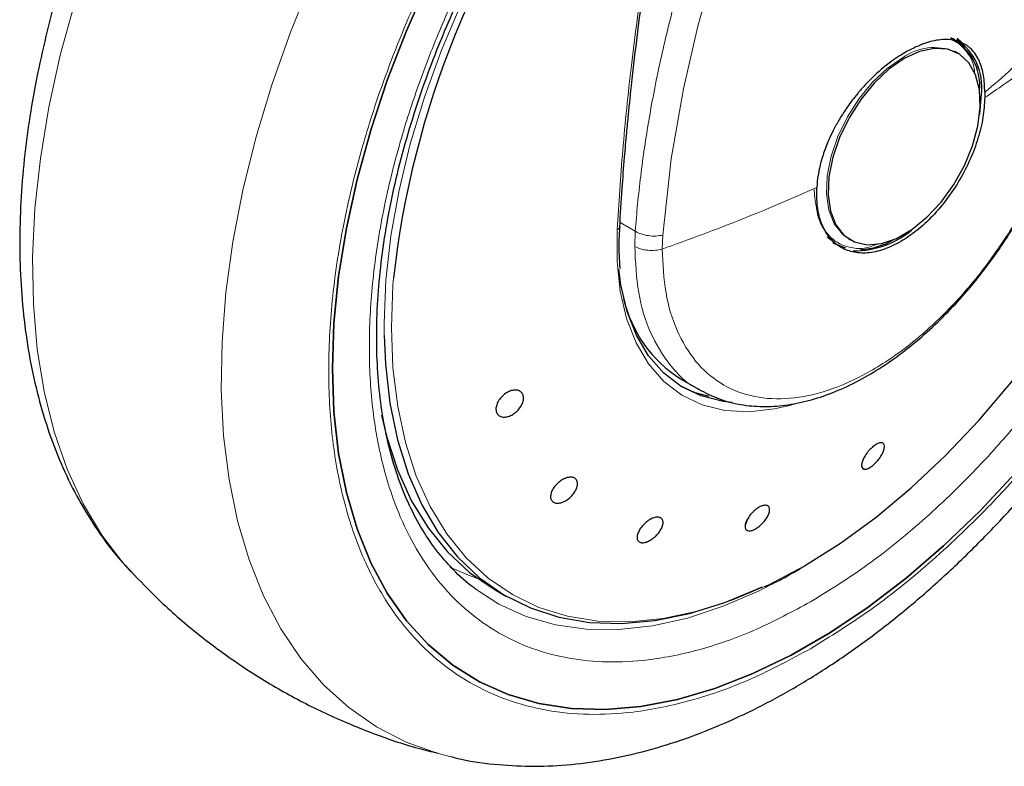
# Model space of a CAD drawing. Units: millimetres. Extents: x 0 to 210, y 0 to 297.
# Drawn here: x 165 to 169, y 81 to 84 of the extents above; entities that cross this region are included whole.
import ezdxf

# ---------------------------------------------------------------- set-up
doc = ezdxf.new("R2010")
doc.units = ezdxf.units.MM

msp = doc.modelspace()

# ---------------------------------------------------------------- linework, layer by layer
at = {"color": 7, "linetype": 'Continuous', "lineweight": 25}
for p, q in [((168.68819, 83.83112), (168.67758, 83.83724)), ((168.7144, 83.82176), (168.69614, 83.83918)), ((168.69294, 83.78219), (168.68662, 83.78563)), ((168.69932, 83.77851), (168.69294, 83.78219)), ((168.80635, 83.62285), (168.80619, 83.60145)), ((168.17733, 83.04587), (168.20762, 83.02316)), ((168.26297, 83.03739), (168.26935, 83.03371)), ((167.59137, 82.47827), (167.67247, 82.43145)), ((168.03976, 82.37597), (168.01464, 82.36898)), ((167.85693, 81.91497), (167.85072, 81.89603)), ((165.39136, 81.71266), (165.39583, 81.70786)), ((168.04435, 81.7062), (168.06956, 81.72017)), ((166.84697, 81.63787), (166.8941, 81.61066))]:
    msp.add_line(p, q, dxfattribs=at)
at = {"color": 8, "linetype": 'Continuous', "lineweight": 18}
for p, q in [((167.41058, 83.06769), (167.34965, 83.10286)), ((167.41058, 83.06769), (167.40821, 83.00744)), ((167.5179, 82.99658), (167.52032, 83.05238)), ((168.14915, 81.76951), (168.05776, 81.71315))]:
    msp.add_line(p, q, dxfattribs=at)
at = {"color": 7, "linetype": 'Continuous', "lineweight": 25, "flags": 128}
for points in [[(168.08587, 81.73158), (168.22962, 81.82181), (168.37227, 81.92585), (168.51274, 82.0429), (168.64997, 82.17208), (168.7829, 82.31241), (168.91052, 82.4628), (169.03187, 82.62213), (169.14602, 82.78918), (169.2521, 82.96266), (169.34931, 83.14128), (169.4369, 83.32366), (169.51421, 83.50842), (169.58065, 83.69415), (169.63571, 83.87944), (169.67898, 84.06288), (169.71012, 84.24307), (169.7289, 84.41864), (169.73517, 84.58826), (169.7289, 84.75063), (169.71012, 84.90452), (169.67898, 85.04875), (169.64108, 85.16803)], [(166.20107, 82.51991), (166.20726, 82.70088), (166.22579, 82.88783), (166.25655, 83.07954), (166.29932, 83.27477), (166.35384, 83.47225), (166.41976, 83.67071), (166.49663, 83.86885), (166.58397, 84.06538), (166.68121, 84.25905), (166.78772, 84.44858), (166.87125, 84.58412)], [(166.87119, 84.58404), (166.78772, 84.44858), (166.68121, 84.25905), (166.58397, 84.06538), (166.49663, 83.86885), (166.41976, 83.67071), (166.35384, 83.47225), (166.29932, 83.27477), (166.25655, 83.07954), (166.22579, 82.88783), (166.20726, 82.70088), (166.20107, 82.51991)], [(168.7251, 83.80228), (168.72182, 83.80616), (168.6935, 83.83211)], [(168.48433, 83.75722), (168.42313, 83.7147), (168.36443, 83.65955), (168.31064, 83.59401), (168.26396, 83.52079), (168.2263, 83.44287), (168.1992, 83.36345), (168.18378, 83.28577), (168.18067, 83.21302), (168.18998, 83.14818), (168.21135, 83.09389), (168.24389, 83.05239), (168.28628, 83.02536), (168.33677, 83.01393), (168.39331, 83.01855), (168.45357, 83.03904), (168.51509, 83.07455), (168.57536, 83.12364), (168.63189, 83.1843), (168.68239, 83.25403), (168.72477, 83.32999), (168.75732, 83.40907), (168.77868, 83.48803), (168.788, 83.56363), (168.78488, 83.63278), (168.76946, 83.69265), (168.74237, 83.74079), (168.70471, 83.77523), (168.65803, 83.79456), (168.60424, 83.79799), (168.54554, 83.78537), (168.48433, 83.75722)], [(168.78575, 83.53396), (168.78616, 83.53654), (168.79262, 83.61593)], [(168.20002, 83.02272), (168.20579, 83.01923), (168.24984, 83.00186)], [(167.79551, 82.38437), (167.76093, 82.38829), (167.67346, 82.41006), (167.59407, 82.448), (167.52388, 82.50158), (167.4639, 82.57003), (167.41497, 82.65238), (167.37779, 82.74745), (167.35289, 82.8539), (167.34459, 82.91658)], [(166.40758, 82.65176), (166.41259, 82.53667), (166.43044, 82.38085), (166.46076, 82.23465), (166.50332, 82.0992), (166.55779, 81.97552), (166.62377, 81.86455), (166.70074, 81.76713), (166.78813, 81.68402), (166.88527, 81.61583), (166.99141, 81.5631), (167.10576, 81.52622), (167.22744, 81.50546), (167.35552, 81.501), (167.48903, 81.51286), (167.62696, 81.54096), (167.76825, 81.58508), (167.91183, 81.64487), (167.91602, 81.64684)], [(168.92871, 82.10274), (168.78727, 81.95149), (168.64143, 81.81108), (168.49214, 81.68241), (168.34039, 81.56632), (168.18713, 81.46356), (168.03338, 81.37481), (167.88013, 81.30062), (167.72837, 81.24149), (167.57909, 81.1978), (167.43325, 81.16984), (167.2918, 81.15777), (167.15566, 81.16169), (167.02572, 81.18156), (166.9028, 81.21727), (166.78772, 81.26856), (166.68121, 81.33513), (166.58397, 81.41652), (166.49663, 81.51221), (166.41976, 81.62159), (166.35384, 81.74395), (166.29932, 81.87848), (166.25655, 82.02432), (166.22579, 82.18053), (166.20726, 82.34608), (166.20107, 82.51991), (166.20107, 82.51991)], [(166.20107, 82.51991), (166.20726, 82.34608), (166.22579, 82.18053), (166.25655, 82.02432), (166.29932, 81.87848), (166.35384, 81.74395), (166.41976, 81.62159), (166.49663, 81.51221), (166.58397, 81.41652), (166.68121, 81.33513), (166.78772, 81.26856), (166.9028, 81.21727), (167.02572, 81.18156), (167.15566, 81.16169), (167.2918, 81.15777), (167.43325, 81.16984), (167.57909, 81.1978), (167.72837, 81.24149), (167.88013, 81.30062), (168.03338, 81.37481), (168.18713, 81.46356), (168.34039, 81.56632), (168.49214, 81.68241), (168.64143, 81.81108), (168.78727, 81.95149), (168.92871, 82.10274)], [(167.59126, 82.44974), (167.64893, 82.42422), (167.70377, 82.40846)], [(166.39692, 82.33368), (166.41679, 82.24985), (166.46038, 82.11536), (166.51586, 81.99273), (166.58279, 81.88289), (166.66068, 81.78667), (166.74893, 81.70481), (166.84687, 81.63792), (166.84697, 81.63787)]]:
    msp.add_lwpolyline(points, dxfattribs=at)
at = {"color": 8, "linetype": 'Continuous', "lineweight": 18, "flags": 128}
for points in [[(167.13889, 84.69905), (167.12607, 84.68154), (167.0104, 84.51386), (166.9028, 84.33957), (166.80407, 84.16), (166.71496, 83.97652), (166.63616, 83.79052), (166.56827, 83.60342), (166.51179, 83.41664), (166.46717, 83.23161), (166.43474, 83.04973), (166.41475, 82.87239), (166.40735, 82.70094), (166.40758, 82.65176)], [(166.67386, 80.96842), (166.62279, 80.98183), (166.49555, 81.02751), (166.37648, 81.08868), (166.26626, 81.16499), (166.16551, 81.25599), (166.07483, 81.36117), (165.99472, 81.47992), (165.92564, 81.61157), (165.868, 81.75536), (165.82212, 81.91047), (165.78826, 82.076), (165.76663, 82.25102), (165.75733, 82.43451), (165.76043, 82.62543), (165.77591, 82.82268), (165.80368, 83.02514), (165.84357, 83.23164), (165.89537, 83.441), (165.95877, 83.65202), (166.03342, 83.86349), (166.11888, 84.07421), (166.21466, 84.28296), (166.2215, 84.29699)], [(167.52032, 83.05238), (167.55416, 83.35774), (167.60315, 83.63683), (167.66079, 83.88657), (167.72145, 84.10494)], [(165.19096, 84.04293), (165.17202, 83.98143), (165.11437, 83.77109), (165.06849, 83.56301), (165.03464, 83.35839), (165.013, 83.15839), (165.0037, 82.96417), (165.0068, 82.77683), (165.02228, 82.59745), (165.05005, 82.42705), (165.08995, 82.26661), (165.14174, 82.11706), (165.20515, 81.97924), (165.27979, 81.85395), (165.36525, 81.7419), (165.39136, 81.71266)], [(168.47795, 83.7609), (168.41675, 83.71838), (168.35805, 83.66323), (168.30426, 83.5977), (168.25758, 83.52448), (168.21992, 83.44656), (168.19282, 83.36713), (168.1774, 83.28946), (168.17429, 83.21671), (168.1836, 83.15186), (168.20497, 83.09757), (168.23751, 83.05607), (168.26297, 83.03739)], [(167.33814, 83.07434), (167.34215, 83.07613), (167.3453, 83.07838), (167.34743, 83.08098), (167.34844, 83.0838), (167.34851, 83.08507)], [(168.01464, 82.36898), (167.96594, 82.35796), (167.86388, 82.34643), (167.76744, 82.35183), (167.67798, 82.3741), (167.59678, 82.41291), (167.525, 82.46771), (167.46365, 82.53772), (167.4136, 82.62194), (167.37558, 82.71918), (167.35012, 82.82805), (167.33758, 82.947), (167.33814, 83.07434)], [(166.44489, 82.87995), (166.44284, 82.85363), (166.43657, 82.68401), (166.44284, 82.52164), (166.46162, 82.36776), (166.49277, 82.22352), (166.53603, 82.09004), (166.59109, 81.96832), (166.65753, 81.8593), (166.73484, 81.76379), (166.82243, 81.68254), (166.91964, 81.61616), (167.02572, 81.56515), (167.13987, 81.5299), (167.26122, 81.51068), (167.38884, 81.50764), (167.52178, 81.52079), (167.659, 81.55005), (167.79947, 81.59518), (167.94212, 81.65585), (168.08587, 81.73158)], [(166.66999, 81.72639), (166.73787, 81.69609), (166.78073, 81.68068)], [(168.04123, 81.70356), (167.90529, 81.63182), (167.76091, 81.56962), (167.61863, 81.52289), (167.47953, 81.49197), (167.34461, 81.4771), (167.21488, 81.47839), (167.09131, 81.49583), (166.9748, 81.52928), (166.86621, 81.5785), (166.77733, 81.63496)]]:
    msp.add_lwpolyline(points, dxfattribs=at)
at = {"color": 7, "linetype": 'Continuous', "lineweight": 25}
for centre, radius, start, end in [((170.07758, 82.47762), 3.6549, 142.09147, 173.68015), ((168.57165, 83.64925), 0.21459, 354.73039, 63.11795), ((168.56667, 83.6447), 0.22777, 352.74417, 55.94365), ((168.28628, 83.34674), 0.35667, 269.07973, 311.87264), ((168.29624, 83.28462), 0.28986, 272.6839, 300.04555), ((167.86581, 82.914), 0.51495, 192.91351, 237.79633)]:
    msp.add_arc(centre, radius, start, end, dxfattribs=at)
at = {"color": 8, "linetype": 'Continuous', "lineweight": 18}
msp.add_arc((168.60476, 83.58363), 0.21796, 67.93929, 125.57589, dxfattribs=at)
for points, knots in [([(167.41058, 83.06769), (167.41345, 83.10405), (167.41923, 83.17708), (167.43159, 83.28843), (167.44676, 83.4016), (167.46506, 83.51663), (167.48646, 83.63342), (167.51887, 83.78965), (167.56733, 83.98915), (167.63868, 84.2355), (167.7255, 84.49301), (167.81954, 84.73668), (167.91922, 84.96868), (168.02384, 85.19177), (168.14311, 85.4248), (168.29326, 85.69451), (168.45355, 85.95672), (168.62295, 86.21068), (168.76946, 86.41635), (168.91985, 86.6146), (169.04932, 86.7772), (169.13415, 86.87609), (169.16436, 86.91131)], [0, 0, 0, 0, 0.0290525, 0.0583448, 0.087877, 0.1176495, 0.1476625, 0.1779162, 0.2373241, 0.2992158, 0.3635929, 0.4304565, 0.4817038, 0.5377629, 0.5986339, 0.6586653, 0.7448455, 0.8032893, 0.8614434, 0.912486, 0.9688292, 1, 1, 1, 1]), ([(169.85445, 85.56016), (169.86984, 85.53149), (169.92069, 85.43676), (169.97935, 85.24939), (170.02476, 85.00112), (170.03897, 84.73546), (170.02459, 84.45344), (169.98007, 84.15278), (169.9097, 83.86068), (169.82157, 83.58621), (169.72266, 83.33369), (169.60632, 83.08235), (169.47313, 82.83504), (169.32555, 82.59604), (169.16606, 82.36962), (168.99682, 82.15773), (168.80321, 81.94407), (168.58543, 81.73761), (168.34732, 81.5468), (168.18847, 81.44863), (168.11026, 81.4003)], [0, 0, 0, 0, 0.0279993, 0.0925002, 0.1552414, 0.2160977, 0.2769497, 0.339691, 0.4041961, 0.4546204, 0.5050495, 0.5565467, 0.6080489, 0.6595461, 0.7110482, 0.7614725, 0.8119016, 0.8764025, 0.9391448, 1, 1, 1, 1]), ([(168.11026, 81.58754), (168.18188, 81.6318), (168.32733, 81.72169), (168.54538, 81.89641), (168.7448, 82.08548), (168.9221, 82.28113), (169.07708, 82.47515), (169.22313, 82.6825), (169.35827, 82.90135), (169.48024, 83.12782), (169.58677, 83.35797), (169.67734, 83.58922), (169.75805, 83.84055), (169.82249, 84.10803), (169.86326, 84.38337), (169.87641, 84.6416), (169.86348, 84.88497), (169.82155, 85.11194), (169.77269, 85.27236), (169.7321, 85.34913), (169.72367, 85.36508)], [0, 0, 0, 0, 0.06153509, 0.12497846, 0.19020691, 0.24119619, 0.2921908, 0.34426504, 0.39634473, 0.44841897, 0.50049865, 0.55148793, 0.60248255, 0.66770627, 0.73115079, 0.79268946, 0.85422336, 0.91766794, 0.98289638, 1, 1, 1, 1]), ([(167.07455, 84.66669), (167.04921, 84.63137), (166.97437, 84.52708), (166.8626, 84.34241), (166.74019, 84.11639), (166.63377, 83.88612), (166.54317, 83.6549), (166.46247, 83.40356), (166.39802, 83.13608), (166.35727, 82.86076), (166.34404, 82.60245), (166.35727, 82.35941), (166.39802, 82.13115), (166.46246, 81.93806), (166.54317, 81.77991), (166.63374, 81.65324), (166.74028, 81.54608), (166.86224, 81.46044), (166.99738, 81.39761), (167.14343, 81.35889), (167.29841, 81.3438), (167.47571, 81.35285), (167.67513, 81.39404), (167.89317, 81.47106), (168.03864, 81.54911), (168.11026, 81.58754)], [0, 0, 0, 0, 0.0210365, 0.0621158, 0.1031908, 0.1442701, 0.1844894, 0.2247128, 0.2761598, 0.3262035, 0.3747439, 0.4232804, 0.4733241, 0.5247749, 0.5649941, 0.6052176, 0.6462926, 0.6873719, 0.7284469, 0.7695263, 0.8097455, 0.8499689, 0.901416, 0.9514606, 1, 1, 1, 1]), ([(168.11026, 81.4003), (168.03205, 81.35833), (167.87321, 81.27311), (167.63509, 81.18899), (167.41732, 81.14401), (167.2237, 81.13413), (167.05446, 81.15061), (166.89497, 81.19289), (166.74739, 81.2615), (166.6142, 81.35502), (166.49786, 81.47203), (166.39895, 81.61037), (166.31082, 81.78307), (166.24045, 81.99393), (166.19594, 82.2432), (166.18149, 82.5086), (166.19594, 82.79069), (166.24044, 83.09133), (166.31081, 83.38345), (166.39897, 83.65789), (166.49777, 83.91049), (166.61451, 84.16153), (166.73228, 84.3837), (166.81632, 84.51667), (166.85043, 84.57063)], [0, 0, 0, 0, 0.0502491, 0.1020565, 0.1553213, 0.1969589, 0.2386005, 0.2811241, 0.3236517, 0.3661752, 0.4087029, 0.4503405, 0.4919821, 0.5452433, 0.5970516, 0.6473034, 0.6975516, 0.7493599, 0.8026247, 0.8442623, 0.8859039, 0.9284274, 0.9709551, 1, 1, 1, 1]), ([(167.44214, 84.09233), (167.42564, 83.97088), (167.3932, 83.73205), (167.35855, 83.39146), (167.34488, 83.17913), (167.33814, 83.07434)], [0, 0, 0, 0, 0.3438082, 0.6761491, 1, 1, 1, 1]), ([(168.80635, 83.62285), (168.84254, 83.65359), (168.91476, 83.71495), (169.01521, 83.81773), (169.11258, 83.93298), (169.17417, 84.0264), (169.20592, 84.07457)], [0, 0, 0, 0, 0.2452184, 0.4894088, 0.7367303, 1, 1, 1, 1]), ([(169.19055, 83.87732), (169.18294, 83.81191), (169.16772, 83.68107), (169.10729, 83.47366), (169.02174, 83.26753), (168.91142, 83.06885), (168.78108, 82.88518), (168.63526, 82.72311), (168.4793, 82.58855), (168.31885, 82.48637), (168.15975, 82.42028), (168.00777, 82.3927), (167.86842, 82.40461), (167.74682, 82.45561), (167.64718, 82.54373), (167.57386, 82.6662), (167.52676, 82.81698), (167.52087, 82.9367), (167.51792, 82.99656)], [0, 0, 0, 0, 0.0625004, 0.1250007, 0.187501, 0.2500012, 0.3125014, 0.3750015, 0.4375016, 0.5000016, 0.5625016, 0.6250015, 0.6875014, 0.7500012, 0.812501, 0.8750007, 0.9375004, 1, 1, 1, 1]), ([(169.19055, 83.87732), (169.18036, 83.87045), (169.15631, 83.85423), (169.11108, 83.82096), (169.04734, 83.77346), (168.96918, 83.71579), (168.88612, 83.65632), (168.83108, 83.61854), (168.80619, 83.60145)], [0, 0, 0, 0, 0.0964679, 0.2277746, 0.3984096, 0.6263116, 0.831043, 1, 1, 1, 1]), ([(168.67172, 83.83183), (168.67646, 83.83029), (168.69906, 83.823), (168.72878, 83.79199), (168.76018, 83.75065), (168.76513, 83.71121), (168.7671, 83.69556)], [0, 0, 0, 0, 0.0920852, 0.4381746, 0.7770721, 1, 1, 1, 1]), ([(168.13505, 83.24311), (168.08643, 83.22158), (167.98916, 83.17851), (167.83666, 83.11564), (167.68002, 83.05474), (167.57198, 83.01596), (167.51792, 82.99656)], [0, 0, 0, 0, 0.2496838, 0.499542, 0.7496031, 1, 1, 1, 1]), ([(168.37761, 83.0174), (168.36221, 83.01091), (168.32474, 82.99512), (168.27184, 83.00058), (168.21894, 83.01819), (168.17656, 83.05478), (168.13554, 83.11943), (168.12879, 83.18902), (168.1244, 83.23426)], [0, 0, 0, 0, 0.1057022, 0.257276, 0.4120664, 0.5668567, 0.7184305, 1, 1, 1, 1]), ([(167.52032, 83.05238), (167.51131, 83.05083), (167.49284, 83.04764), (167.46236, 83.04946), (167.43325, 83.05595), (167.41801, 83.06384), (167.41058, 83.06769)], [0, 0, 0, 0, 0.2437718, 0.5, 0.7562282, 1, 1, 1, 1]), ([(167.51792, 82.99656), (167.50925, 82.9946), (167.4908, 82.99042), (167.46311, 82.99081), (167.43362, 82.99552), (167.41801, 83.00284), (167.40821, 83.00744)], [0, 0, 0, 0, 0.235037, 0.5002163, 0.6860665, 1, 1, 1, 1]), ([(167.66655, 82.43732), (167.66208, 82.43913), (167.61481, 82.45822), (167.54572, 82.53201), (167.46668, 82.65807), (167.41753, 82.81808), (167.41132, 82.94432), (167.40821, 83.00744)], [0, 0, 0, 0, 0.0253873, 0.2690405, 0.5126937, 0.7563468, 1, 1, 1, 1])]:
    msp.add_open_spline(points, degree=3, knots=knots, dxfattribs=at)
at = {"color": 7, "linetype": 'Continuous', "lineweight": 25}
for points, knots in [([(166.67344, 80.96966), (166.68106, 80.96749), (166.73731, 80.95147), (166.84312, 80.93781), (166.98994, 80.92856), (167.1366, 80.93454), (167.28649, 80.95383), (167.4389, 80.98683), (167.59287, 81.03318), (167.74749, 81.09254), (167.90191, 81.16442), (168.05533, 81.24822), (168.20699, 81.34332), (168.35622, 81.44902), (168.50239, 81.5646), (168.64483, 81.68926), (168.78281, 81.82205), (168.91543, 81.96171), (169.0413, 82.10622), (169.15746, 82.25111), (169.25789, 82.38653), (169.34222, 82.50823), (169.43076, 82.64364), (169.52911, 82.80587), (169.61443, 82.96153), (169.68472, 83.09986), (169.74182, 83.21927), (169.80514, 83.36295), (169.86618, 83.51486), (169.92388, 83.67462), (169.97656, 83.83963), (170.02309, 84.00818), (170.06257, 84.1788), (170.09434, 84.35024), (170.11784, 84.5214), (170.13261, 84.69133), (170.13829, 84.85911), (170.13455, 85.02392), (170.12108, 85.18492), (170.09777, 85.34137), (170.06399, 85.49216), (170.02478, 85.62559), (169.99204, 85.70525), (169.97801, 85.73941)], [0, 0, 0, 0, 0.004443, 0.0327832, 0.0588367, 0.0852513, 0.112, 0.1390253, 0.1662508, 0.1935974, 0.2209944, 0.2483854, 0.2757154, 0.3029569, 0.3300861, 0.3570751, 0.383882, 0.4104307, 0.4365631, 0.4618934, 0.4851925, 0.5038884, 0.5207201, 0.5492711, 0.5788136, 0.590821, 0.6107264, 0.6313601, 0.6534582, 0.6764759, 0.7001967, 0.7244498, 0.7491163, 0.774111, 0.7993715, 0.8248508, 0.8505127, 0.8763266, 0.9022627, 0.928282, 0.9543488, 0.980424, 1, 1, 1, 1]), ([(166.77782, 81.63566), (166.77409, 81.63804), (166.73925, 81.66037), (166.6841, 81.71339), (166.61308, 81.79433), (166.55342, 81.88403), (166.502, 81.98316), (166.45916, 82.09167), (166.425, 82.20897), (166.39972, 82.33453), (166.38349, 82.46768), (166.37646, 82.60769), (166.3787, 82.7537), (166.39025, 82.90481), (166.41102, 83.06001), (166.44085, 83.21818), (166.47942, 83.378), (166.52616, 83.53779), (166.57998, 83.69494), (166.63913, 83.84619), (166.69686, 83.97806), (166.75212, 84.09387), (166.81039, 84.2078), (166.88668, 84.34579), (166.96246, 84.46998), (167.03794, 84.5853), (167.07876, 84.64326), (167.10422, 84.67941)], [0, 0, 0, 0, 0.0061804, 0.0577802, 0.1039929, 0.1496008, 0.1947142, 0.239472, 0.2839951, 0.3283747, 0.3726716, 0.4169163, 0.4611196, 0.5052803, 0.5493758, 0.5933582, 0.6371392, 0.6805536, 0.7232567, 0.7643851, 0.8031947, 0.8308317, 0.8597156, 0.8979141, 0.947223, 0.9670875, 1, 1, 1, 1]), ([(165.11763, 84.06975), (165.11647, 84.06613), (165.09726, 84.00617), (165.06657, 83.88907), (165.02643, 83.71844), (164.99484, 83.54701), (164.9713, 83.37584), (164.95654, 83.20591), (164.95086, 83.03813), (164.9546, 82.87332), (164.96805, 82.71231), (164.99143, 82.55591), (165.02494, 82.40494), (165.0687, 82.26018), (165.12282, 82.12252), (165.18711, 81.99256), (165.26222, 81.87184), (165.33034, 81.77885), (165.37693, 81.7303), (165.39152, 81.7151)], [0, 0, 0, 0, 0.0039184, 0.0649575, 0.1270374, 0.1899432, 0.2535178, 0.3176433, 0.3822281, 0.4471956, 0.5124708, 0.5779551, 0.6435591, 0.7091843, 0.7747328, 0.840125, 0.9053246, 0.9703642, 1, 1, 1, 1]), ([(167.41926, 83.85425), (167.41926, 83.85425), (167.42624, 83.91344), (167.43498, 83.97429), (167.44372, 84.03514)], [0, 0, 0, 0, 0.000027, 1, 1, 1, 1]), ([(167.34848, 83.08418), (167.3515, 83.13518), (167.35693, 83.22722), (167.36675, 83.35363), (167.37537, 83.45228), (167.3849, 83.55201), (167.39839, 83.68222), (167.41152, 83.79049), (167.41926, 83.85425)], [0, 0, 0, 0, 0.2074488, 0.3744343, 0.500951, 0.5934763, 0.7606003, 1, 1, 1, 1]), ([(168.80635, 83.62285), (168.80537, 83.64583), (168.80343, 83.69096), (168.79193, 83.72969), (168.7827, 83.75082), (168.77536, 83.76568), (168.7644, 83.78222), (168.75015, 83.79745), (168.7386, 83.80707), (168.72162, 83.81833), (168.69745, 83.82867), (168.66423, 83.8343), (168.63105, 83.83359), (168.59816, 83.82801), (168.55455, 83.81586), (168.51969, 83.79854), (168.49643, 83.78698)], [0, 0, 0, 0, 0.1251546, 0.2458586, 0.2615018, 0.2864698, 0.364341, 0.4099328, 0.449827, 0.4840231, 0.5730511, 0.6563095, 0.7338111, 0.8001322, 0.8666252, 1, 1, 1, 1]), ([(168.49643, 83.78698), (168.47577, 83.77451), (168.4323, 83.74826), (168.38172, 83.70564), (168.34505, 83.66998), (168.32429, 83.64808), (168.3098, 83.6316), (168.2991, 83.61897), (168.28065, 83.59655), (168.25361, 83.5601), (168.22398, 83.51339), (168.20124, 83.47184), (168.18358, 83.43447), (168.1665, 83.39254), (168.15131, 83.34529), (168.13946, 83.29249), (168.1365, 83.25935), (168.13505, 83.24311)], [0, 0, 0, 0, 0.11845838, 0.24917749, 0.29217608, 0.33975709, 0.37771561, 0.38483643, 0.40937332, 0.49956671, 0.57364796, 0.64011006, 0.69895198, 0.75017351, 0.83667261, 0.91994291, 1, 1, 1, 1]), ([(167.66539, 82.4357), (167.69074, 82.42256), (167.74329, 82.39533), (167.8293, 82.37365), (167.91897, 82.36549), (168.00959, 82.37106), (168.10274, 82.38959), (168.19723, 82.42071), (168.29186, 82.4637), (168.38553, 82.51771), (168.47716, 82.5817), (168.56557, 82.65438), (168.64916, 82.73376), (168.72652, 82.81746), (168.79133, 82.89648), (168.84606, 82.97032), (168.89851, 83.04684), (168.93244, 83.10358), (168.95193, 83.13617)], [0, 0, 0, 0, 0.0669585, 0.1387593, 0.2045278, 0.2710678, 0.3381206, 0.4053496, 0.4724684, 0.5392395, 0.6054692, 0.6709225, 0.7350855, 0.7966425, 0.8552994, 0.8973585, 0.9410364, 1, 1, 1, 1]), ([(167.34672, 83.02222), (167.3467, 83.02292), (167.34591, 83.04283), (167.3478, 83.06433), (167.34962, 83.08507)], [0, 0, 0, 0, 0.0352436, 1, 1, 1, 1]), ([(167.351, 82.91809), (167.35083, 82.91935), (167.34638, 82.95188), (167.34655, 82.98774), (167.34672, 83.02222)], [0, 0, 0, 0, 0.03874, 1, 1, 1, 1]), ([(166.96228, 82.41349), (166.96328, 82.40837), (166.96528, 82.39815), (166.96035, 82.37968), (166.95006, 82.36147), (166.93504, 82.34523), (166.91712, 82.33287), (166.89829, 82.32577), (166.88068, 82.32473), (166.86627, 82.32985), (166.85886, 82.33816), (166.85448, 82.34859), (166.85314, 82.36108), (166.85774, 82.37931), (166.86812, 82.39757), (166.88312, 82.4138), (166.90105, 82.42616), (166.91987, 82.43326), (166.93749, 82.43432), (166.95185, 82.42917), (166.95938, 82.42095), (166.96172, 82.41493), (166.96228, 82.41349)], [0, 0, 0, 0, 0.0536982, 0.1073965, 0.1610935, 0.2147771, 0.2684488, 0.3221155, 0.3757857, 0.4294661, 0.4831588, 0.5, 0.5536977, 0.6073957, 0.6610925, 0.7147774, 0.7684508, 0.8221178, 0.8757867, 0.9294654, 0.9831577, 1, 1, 1, 1]), ([(168.36452, 82.21116), (168.36956, 82.21448), (168.37966, 82.22111), (168.39242, 82.22409), (168.40153, 82.22131), (168.40593, 82.21269), (168.40513, 82.1993), (168.39921, 82.18263), (168.38885, 82.16456), (168.37523, 82.14713), (168.36334, 82.13567), (168.35154, 82.12643), (168.33992, 82.1195), (168.32715, 82.11626), (168.31804, 82.1191), (168.31365, 82.1277), (168.31445, 82.14109), (168.32037, 82.15776), (168.33072, 82.17585), (168.34434, 82.19324), (168.35623, 82.20481), (168.36292, 82.20993), (168.36452, 82.21116)], [0, 0, 0, 0, 0.0536982, 0.1073965, 0.1610935, 0.2147771, 0.2684488, 0.3221155, 0.3757857, 0.4294661, 0.4831588, 0.5, 0.5536977, 0.6073957, 0.6610925, 0.7147774, 0.7684508, 0.8221178, 0.8757867, 0.9294654, 0.9831577, 1, 1, 1, 1]), ([(167.08008, 81.98807), (167.07742, 81.99143), (167.0721, 81.99814), (167.07158, 82.01359), (167.07684, 82.03092), (167.08774, 82.04865), (167.10293, 82.06466), (167.12073, 82.07716), (167.13912, 82.08476), (167.15604, 82.08659), (167.1665, 82.08338), (167.17442, 82.07743), (167.17974, 82.06879), (167.18055, 82.05364), (167.17522, 82.03622), (167.16434, 82.01851), (167.14915, 82.0025), (167.13135, 81.99), (167.11294, 81.9824), (167.09606, 81.98061), (167.08549, 81.98371), (167.08112, 81.98723), (167.08008, 81.98807)], [0, 0, 0, 0, 0.0536977, 0.1073957, 0.1610925, 0.2147774, 0.2684508, 0.3221178, 0.3757867, 0.4294654, 0.4831577, 0.5, 0.5536982, 0.6073965, 0.6610935, 0.7147771, 0.7684489, 0.8221155, 0.8757857, 0.9294661, 0.9831588, 1, 1, 1, 1]), ([(167.9181, 81.97145), (167.92291, 81.97258), (167.93254, 81.97483), (167.94247, 81.97078), (167.94755, 81.96166), (167.94698, 81.94798), (167.9409, 81.93143), (167.92997, 81.91383), (167.91543, 81.89718), (167.89893, 81.88335), (167.88608, 81.87606), (167.87422, 81.87154), (167.86343, 81.86984), (167.85338, 81.87356), (167.84834, 81.88276), (167.84891, 81.89642), (167.85499, 81.91297), (167.86592, 81.93057), (167.88046, 81.94724), (167.89693, 81.96103), (167.90983, 81.96845), (167.91651, 81.97087), (167.9181, 81.97145)], [0, 0, 0, 0, 0.0536982, 0.1073965, 0.1610935, 0.2147771, 0.2684488, 0.3221155, 0.3757857, 0.4294661, 0.4831588, 0.5, 0.5536977, 0.6073957, 0.6610925, 0.7147774, 0.7684508, 0.8221178, 0.8757867, 0.9294654, 0.9831577, 1, 1, 1, 1]), ([(167.50394, 81.92559), (167.50792, 81.9244), (167.51589, 81.92201), (167.52158, 81.91157), (167.52166, 81.89738), (167.51578, 81.88054), (167.5047, 81.86308), (167.48964, 81.84693), (167.47231, 81.83392), (167.45467, 81.82551), (167.44232, 81.82331), (167.4318, 81.82407), (167.42319, 81.82777), (167.4173, 81.83788), (167.41728, 81.85215), (167.42315, 81.86896), (167.43424, 81.88643), (167.44929, 81.90258), (167.46662, 81.91561), (167.48423, 81.92398), (167.49666, 81.92631), (167.50254, 81.92573), (167.50394, 81.92559)], [0, 0, 0, 0, 0.0536982, 0.1073965, 0.1610935, 0.2147771, 0.2684488, 0.3221155, 0.3757857, 0.4294661, 0.4831588, 0.5, 0.5536977, 0.6073957, 0.6610925, 0.7147774, 0.7684508, 0.8221178, 0.8757867, 0.9294654, 0.9831577, 1, 1, 1, 1]), ([(165.39619, 81.70972), (165.43218, 81.67171), (165.51521, 81.58401), (165.65854, 81.46093), (165.82201, 81.33945), (165.99357, 81.23271), (166.17154, 81.14021), (166.35521, 81.06343), (166.50568, 81.01093), (166.59584, 80.98932), (166.62192, 80.98308)], [0, 0, 0, 0, 0.1086905, 0.2507957, 0.3915845, 0.5311971, 0.6697723, 0.8074293, 0.9442972, 1, 1, 1, 1]), ([(167.92874, 81.64709), (167.94743, 81.65539), (167.98587, 81.67246), (168.0245, 81.69475), (168.04435, 81.7062)], [0, 0, 0, 0, 0.4862332, 1, 1, 1, 1])]:
    msp.add_open_spline(points, degree=3, knots=knots, dxfattribs=at)
for points in [[(168.80619, 83.60145), (168.80459, 83.57545), (168.80141, 83.52345), (168.7808, 83.43945), (168.74942, 83.355), (168.70731, 83.27265), (168.65635, 83.1956), (168.59838, 83.12703), (168.5356, 83.06821), (168.4921, 83.04028), (168.47036, 83.02632)], [(168.47036, 83.02632), (168.44756, 83.01471), (168.40197, 82.9915), (168.33641, 82.97843), (168.27638, 82.98222), (168.22438, 83.00416), (168.18248, 83.04293), (168.15273, 83.09719), (168.13511, 83.16404), (168.13507, 83.21675), (168.13505, 83.24311)]]:
    msp.add_open_spline(points, degree=3, dxfattribs=at)

doc.saveas('drawing.dxf')
